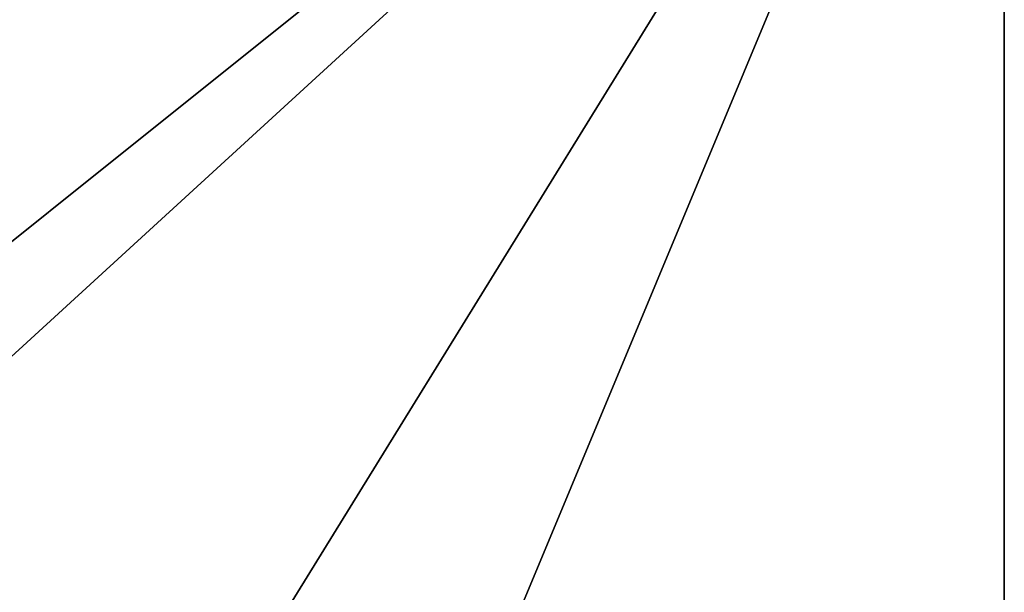
# Model space of a CAD drawing. Extents: x 7 to 9169, y -20 to 3050.
# Drawn here: x 2128 to 2321, y 2200 to 2312 of the extents above; entities that cross this region are included whole.
import ezdxf

# ---------------------------------------------------------------- set-up
doc = ezdxf.new("R2010")
doc.units = 0
doc.header["$LTSCALE"] = 25.4
doc.layers.get('0').update_dxf_attribs({"linetype": 'CONTINUOUS'})

# ---------------------------------------------------------------- blocks, each defined once
blk = doc.blocks.new('GROUP_22')
at = {"color": 0}
for p, q in [((1800, 805), (0, 805)), ((1800, 805), (0, 805)), ((1800, 805, 25), (0, 805, 25)), ((1800, 805, 25), (0, 805, 25))]:
    blk.add_line(p, q, dxfattribs=at)
mesh = blk.add_polyface(dxfattribs=at)
corners = [(1800, 805), (0, 55), (0, 805), (650, 95), (600, 55), (1150, 95), (1200, 55), (1800, 55)]
mesh.append_faces([[corners[k] for k in face] for face in [(0, 1, 2), (1, 3, 4), (6, 0, 7)]], dxfattribs={"vtx0": -1, "color": 0})
mesh.append_faces([[corners[k] for k in face] for face in [(3, 0, 5), (5, 0, 6)]], dxfattribs={"vtx0": -1, "vtx1": -1, "color": 0})
mesh.append_faces([[corners[k] for k in face] for face in [(1, 0, 3)]], dxfattribs={"vtx0": -1, "vtx1": -1, "vtx2": -1, "color": 0})
mesh = blk.add_polyface(dxfattribs=at)
corners = [(0, 805, 25), (1800, 805), (0, 805), (1800, 805, 25)]
mesh.append_faces([[corners[k] for k in face] for face in [(0, 1, 2), (1, 0, 3)]], dxfattribs={"vtx0": -1, "color": 0})
mesh = blk.add_polyface(dxfattribs=at)
corners = [(0, 55, 25), (1800, 805, 25), (0, 805, 25), (650, 95, 25), (600, 55, 25), (1150, 95, 25), (1200, 55, 25), (1800, 55, 25)]
mesh.append_faces([[corners[k] for k in face] for face in [(0, 1, 2), (3, 0, 4), (1, 6, 7)]], dxfattribs={"vtx0": -1, "color": 0})
mesh.append_faces([[corners[k] for k in face] for face in [(1, 0, 3)]], dxfattribs={"vtx0": -1, "vtx1": -1, "vtx2": -1, "color": 0})
mesh.append_faces([[corners[k] for k in face] for face in [(1, 3, 5), (1, 5, 6)]], dxfattribs={"vtx0": -1, "vtx2": -1, "color": 0})
blk = doc.blocks.new('COMPONENT_28')
at = {"color": 0, "rotation": 269.9999999999779}
blk.add_blockref('GROUP_22', (-27.81, 1800, 711.24), dxfattribs=at)
blk = doc.blocks.new('VORTEX_B2B_2')
at = {"color": 0, "extrusion": (0, 0, -1), "zscale": -1, "rotation": 180}
blk.add_blockref('COMPONENT_28', (-791.89, 1802.25), dxfattribs=at)
blk = doc.blocks.new('VORTEX_SIT-STAND_WORKSTATI')
at = {"color": 0}
blk.add_blockref('VORTEX_B2B_2', (745.59, 642.75), dxfattribs=at)

msp = doc.modelspace()

# ---------------------------------------------------------------- block references
at = {"color": 0}
msp.add_blockref('VORTEX_SIT-STAND_WORKSTATI', (6.77, -20), dxfattribs=at)

doc.saveas('drawing.dxf')
